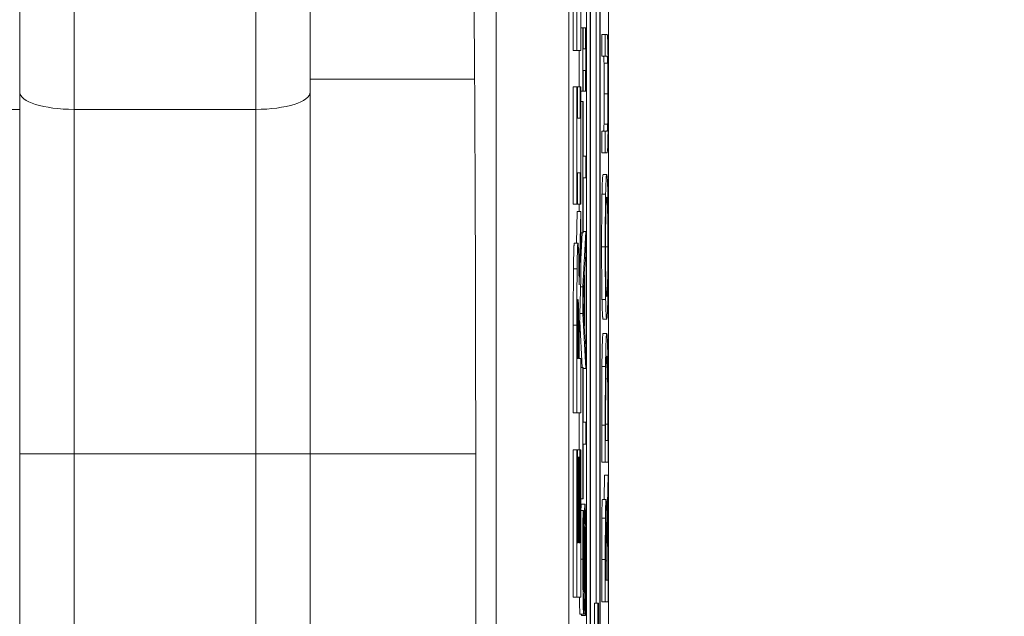
# Model space of a CAD drawing. Units: inches. Extents: x 0.1 to 10.9, y 0.1 to 8.4.
# Drawn here: x 8.9 to 9, y 4.7 to 4.7 of the extents above; entities that cross this region are included whole.
import ezdxf

# ---------------------------------------------------------------- set-up
doc = ezdxf.new("R2010")
doc.units = ezdxf.units.IN
doc.header["$MEASUREMENT"] = 0
for name, color, linetype, lineweight in [('Dimension (ANSI)', 7, 'Continuous', 5), ('Visible (ANSI)', 7, 'Continuous', 5), ('Visible Narrow (ANSI)', 7, 'Continuous', 5)]:
    doc.layers.add(name, color=color, linetype=linetype, lineweight=lineweight)
doc.styles.add('Note Text (ANSI)', font='tahoma.ttf')
doc.dimstyles.new('Default (ANSI)', dxfattribs={"dimtxt": 0.045, "dimasz": 0.06, "dimexe": 0.0625, "dimexo": 0.001, "dimgap": 0.031, "dimtad": 0, "dimtih": 1, "dimtoh": 1, "dimrnd": 1e-08, "dimzin": 4, "dimdsep": 46, "dimtxsty": 'Note Text (ANSI)', "dimblk": 'Filled-1', "dimcen": 0.09, "dimdle": 0.394, "dimclrd": 256, "dimclre": 256, "dimclrt": 256, "dimadec": 0, "dimazin": 1, "dimtfac": 2.666667, "dimtofl": 0, "dimtmove": 0, "dimatfit": 3, "dimldrblk": 'Filled-1', "dimfxl": 1, "dimtolj": 1, "dimtzin": 4, "dimlwd": -1, "dimlwe": -1, "dimarcsym": 0})

# ---------------------------------------------------------------- blocks, each defined once
blk = doc.blocks.new('Filled-1')
at = {"color": 0}
for p, q in [((0, 0), (-1, 0.16667)), ((-1, 0.16667), (-1, -0.16667)), ((-1, 0), (0, 0)), ((-1, -0.16667), (0, 0))]:
    blk.add_line(p, q, dxfattribs=at)
at = {"color": 0, "flags": 128}
blk.add_lwpolyline([(-1, -0.16667), (0, 0), (-1, 0.16667), (-1, -0.16667)], dxfattribs=at)
at = {"color": 0}
blk.add_solid([(-1, -0.16667), (0, 0), (-1, 0.16667), (-1, -0.16667)], dxfattribs=at)
blk = doc.blocks.new('*D23')
at = {"layer": 'Defpoints', "color": 0}
for p in [(9.657394, 5.339922), (8.94258, 4.871224), (9.657394, 4.389317)]:
    blk.add_point(p, dxfattribs=at)
at = {"layer": 'Dimension (ANSI)'}
for p, q in [((8.94258, 4.872224), (8.94258, 5.402422)), ((9.657394, 4.390317), (9.657394, 5.402422)), ((9.00258, 5.339922), (9.200384, 5.339922)), ((9.597394, 5.339922), (9.39959, 5.339922))]:
    blk.add_line(p, q, dxfattribs=at)
at = {"layer": 'Dimension (ANSI)', "xscale": 0.0599999986588955, "yscale": 0.0599999986588955, "zscale": 0.0599999986588955, "rotation": 180}
blk.add_blockref('Filled-1', (8.94258, 5.339922), dxfattribs=at)
at = {"layer": 'Dimension (ANSI)', "xscale": 0.0599999986588955, "yscale": 0.0599999986588955, "zscale": 0.0599999986588955}
blk.add_blockref('Filled-1', (9.657394, 5.339922), dxfattribs=at)
at = {"layer": 'Dimension (ANSI)', "insert": (9.299987, 5.339922), "char_height": 0.045, "attachment_point": 5, "style": 'Note Text (ANSI)'}
blk.add_mtext('\\A1; 3.27\\P[83]', dxfattribs=at)
blk = doc.blocks.new('*D24')
at = {"layer": 'Defpoints', "color": 0}
for p in [(8.88008, 4.871224), (8.732938, 4.389317), (9.594894, 4.389317)]:
    blk.add_point(p, dxfattribs=at)
at = {"layer": 'Dimension (ANSI)'}
for p, q in [((8.87908, 4.871224), (8.670438, 4.871224)), ((8.732938, 4.811224), (8.732938, 4.728675)), ((8.732938, 4.449317), (8.732938, 4.531866)), ((9.593894, 4.389317), (8.670438, 4.389317))]:
    blk.add_line(p, q, dxfattribs=at)
at = {"layer": 'Dimension (ANSI)', "xscale": 0.0599999986588955, "yscale": 0.0599999986588955, "zscale": 0.0599999986588955}
for p, rotation in [((8.732938, 4.871224), 90), ((8.732938, 4.389317), 270)]:
    blk.add_blockref('Filled-1', p, dxfattribs=dict(at, rotation=rotation))
at = {"layer": 'Dimension (ANSI)', "insert": (8.732938, 4.630271), "char_height": 0.045, "attachment_point": 5, "style": 'Note Text (ANSI)'}
blk.add_mtext('\\A1; 2.20\\P[56]', dxfattribs=at)

msp = doc.modelspace()

# ---------------------------------------------------------------- linework, layer by layer
at = {"layer": 'Visible (ANSI)'}
for p, q in [((8.94807, 4.743099), (8.94807, 4.373309)), ((8.950456, 4.373783), (8.950456, 4.742625)), ((8.949143, 4.473921), (8.949143, 4.735938)), ((8.949362, 4.735938), (8.949362, 4.38047)), ((8.949959, 4.38047), (8.949959, 4.735938)), ((8.949382, 4.381632), (8.949382, 4.734776)), ((8.94972, 4.665865), (8.94972, 4.734776)), ((8.949938, 4.734776), (8.949938, 4.381632)), ((8.914987, 4.696646), (8.914987, 4.722644)), ((8.932487, 4.722644), (8.932487, 4.696646)), ((8.942396, 4.697421), (8.94226, 4.720842)), ((8.943695, 4.720842), (8.943695, 4.395566)), ((8.94834, 4.699159), (8.94834, 4.70803)), ((8.948559, 4.70803), (8.948559, 4.699159)), ((8.948788, 4.699159), (8.948788, 4.70803)), ((8.948788, 4.700517), (8.948921, 4.700517)), ((8.948938, 4.700517), (8.948921, 4.700517)), ((8.948921, 4.700517), (8.948921, 4.696704)), ((8.948938, 4.699264), (8.948938, 4.700517)), ((8.948938, 4.700517), (8.949075, 4.700517)), ((8.949093, 4.700517), (8.949075, 4.700517)), ((8.949075, 4.700517), (8.949075, 4.699264)), ((8.949093, 4.696704), (8.949093, 4.700517)), ((8.95005, 4.700118), (8.950269, 4.700118)), ((8.95005, 4.69881), (8.95005, 4.700118)), ((8.950376, 4.700118), (8.950269, 4.700118)), ((8.950269, 4.700118), (8.950269, 4.69881)), ((8.94834, 4.699159), (8.948559, 4.699159)), ((8.948559, 4.699159), (8.948788, 4.699159)), ((8.948702, 4.696968), (8.948702, 4.699159)), ((8.949075, 4.699264), (8.948938, 4.699264)), ((8.95005, 4.69881), (8.950269, 4.69881)), ((8.950269, 4.69881), (8.950377, 4.69881)), ((8.948938, 4.696704), (8.948938, 4.697956)), ((8.948938, 4.697956), (8.949075, 4.697956)), ((8.949075, 4.697956), (8.949075, 4.696704)), ((8.914987, 4.674855), (8.914987, 4.696646)), ((8.94834, 4.696968), (8.948559, 4.696968)), ((8.94834, 4.689906), (8.94834, 4.696968)), ((8.948598, 4.696968), (8.948559, 4.696968)), ((8.948559, 4.696968), (8.948559, 4.689906)), ((8.948598, 4.695086), (8.948598, 4.696968)), ((8.948598, 4.696968), (8.948748, 4.696968)), ((8.948788, 4.696968), (8.948748, 4.696968)), ((8.948748, 4.696968), (8.948748, 4.695086)), ((8.948788, 4.689906), (8.948788, 4.696968)), ((8.948788, 4.696704), (8.948921, 4.696704)), ((8.948921, 4.696704), (8.948938, 4.696704)), ((8.948938, 4.696704), (8.949075, 4.696704)), ((8.949075, 4.696704), (8.949093, 4.696704)), ((8.948788, 4.696089), (8.948921, 4.696089)), ((8.948941, 4.696089), (8.948921, 4.696089)), ((8.948921, 4.696089), (8.948921, 4.688176)), ((8.948941, 4.692787), (8.948941, 4.696089)), ((8.948748, 4.695086), (8.948598, 4.695086)), ((8.95005, 4.694303), (8.950269, 4.694303)), ((8.95005, 4.692994), (8.95005, 4.694303)), ((8.950376, 4.694303), (8.950269, 4.694303)), ((8.950269, 4.694303), (8.950269, 4.692994)), ((8.95005, 4.692994), (8.950269, 4.692994)), ((8.950269, 4.692994), (8.950376, 4.692994)), ((8.949093, 4.692787), (8.948941, 4.692787)), ((8.949093, 4.691479), (8.949093, 4.692787)), ((8.948598, 4.689906), (8.948598, 4.691788)), ((8.948598, 4.691788), (8.948748, 4.691788)), ((8.948748, 4.691788), (8.948748, 4.689906)), ((8.948941, 4.688176), (8.948941, 4.691479)), ((8.948941, 4.691479), (8.949093, 4.691479)), ((8.950136, 4.691678), (8.950355, 4.691678)), ((8.95007, 4.690498), (8.950289, 4.690498)), ((8.94834, 4.689906), (8.948559, 4.689906)), ((8.948527, 4.687545), (8.948569, 4.689459)), ((8.948559, 4.689906), (8.948598, 4.689906)), ((8.948569, 4.689459), (8.948788, 4.689459)), ((8.948598, 4.689906), (8.948748, 4.689906)), ((8.948788, 4.689459), (8.94869, 4.685045)), ((8.948702, 4.689459), (8.948702, 4.689906)), ((8.948748, 4.689906), (8.948788, 4.689906)), ((8.948788, 4.685449), (8.948788, 4.689459)), ((8.949093, 4.688248), (8.948921, 4.68493)), ((8.948941, 4.688248), (8.949093, 4.688248)), ((8.949093, 4.686868), (8.949093, 4.688248)), ((8.948788, 4.686582), (8.94887, 4.688176)), ((8.948788, 4.688176), (8.948921, 4.688176)), ((8.948921, 4.688176), (8.948941, 4.688176)), ((8.948403, 4.687545), (8.948621, 4.687545)), ((8.949045, 4.685975), (8.949093, 4.686868)), ((8.949045, 4.682217), (8.949045, 4.685975)), ((8.948703, 4.681801), (8.948788, 4.685449)), ((8.948944, 4.684092), (8.949025, 4.685616)), ((8.949025, 4.685616), (8.949025, 4.682576)), ((8.948776, 4.68493), (8.948921, 4.68493)), ((8.948921, 4.68493), (8.948921, 4.683318)), ((8.949025, 4.682576), (8.948944, 4.684092)), ((8.95007, 4.684156), (8.950289, 4.684156)), ((8.948738, 4.683318), (8.948921, 4.683318)), ((8.948921, 4.683318), (8.949093, 4.68)), ((8.950136, 4.682975), (8.950355, 4.682975)), ((8.94834, 4.677334), (8.94834, 4.682609)), ((8.948559, 4.682609), (8.948559, 4.677334)), ((8.948871, 4.680063), (8.948727, 4.682831)), ((8.948601, 4.68061), (8.948601, 4.681716)), ((8.948703, 4.68061), (8.948703, 4.681801)), ((8.949093, 4.681324), (8.949045, 4.682217)), ((8.950136, 4.682114), (8.950355, 4.682114)), ((8.948662, 4.681557), (8.948662, 4.68061)), ((8.949093, 4.68), (8.949093, 4.681324)), ((8.948662, 4.68061), (8.948601, 4.68061)), ((8.948788, 4.68061), (8.948703, 4.68061)), ((8.948788, 4.677334), (8.948788, 4.68061)), ((8.948788, 4.680063), (8.948921, 4.680063)), ((8.948941, 4.680063), (8.948921, 4.680063)), ((8.948921, 4.680063), (8.948921, 4.67215)), ((8.948941, 4.676761), (8.948941, 4.680063)), ((8.948941, 4.68), (8.949093, 4.68)), ((8.9503, 4.679378), (8.950409, 4.679378)), ((8.94834, 4.677334), (8.948559, 4.677334)), ((8.948559, 4.677334), (8.948788, 4.677334)), ((8.948702, 4.6751), (8.948702, 4.677334)), ((8.949093, 4.676761), (8.948941, 4.676761)), ((8.949093, 4.675453), (8.949093, 4.676761)), ((8.95005, 4.674352), (8.95005, 4.676594)), ((8.950269, 4.676594), (8.950269, 4.674352)), ((8.950289, 4.67566), (8.950289, 4.676657)), ((8.950421, 4.676657), (8.950421, 4.67566)), ((8.950441, 4.674352), (8.950441, 4.676617)), ((8.948941, 4.67215), (8.948941, 4.675453)), ((8.948941, 4.675453), (8.949093, 4.675453)), ((8.950421, 4.67566), (8.950289, 4.67566)), ((8.914987, 4.630271), (8.914987, 4.674855)), ((8.932487, 4.674855), (8.932487, 4.630271)), ((8.94246, 4.630271), (8.94246, 4.674855)), ((8.94834, 4.6751), (8.948559, 4.6751)), ((8.94834, 4.66623), (8.94834, 4.6751)), ((8.948602, 4.6751), (8.948559, 4.6751)), ((8.948559, 4.6751), (8.948559, 4.66623)), ((8.948602, 4.669506), (8.948602, 4.6751)), ((8.948602, 4.6751), (8.948744, 4.6751)), ((8.948602, 4.674664), (8.948642, 4.674664)), ((8.948686, 4.674664), (8.948642, 4.674664)), ((8.948642, 4.674664), (8.948642, 4.669506)), ((8.948686, 4.669506), (8.948686, 4.674664)), ((8.948788, 4.6751), (8.948744, 4.6751)), ((8.948744, 4.6751), (8.948744, 4.669506)), ((8.948788, 4.66623), (8.948788, 4.6751)), ((8.95005, 4.674352), (8.950269, 4.674352)), ((8.950269, 4.674352), (8.950441, 4.674352)), ((8.950191, 4.67211), (8.950222, 4.67357)), ((8.950222, 4.67357), (8.950441, 4.67357)), ((8.950441, 4.67357), (8.950366, 4.670068)), ((8.950441, 4.671871), (8.950441, 4.67357)), ((8.948788, 4.67215), (8.948921, 4.67215)), ((8.948825, 4.671823), (8.949044, 4.671823)), ((8.948921, 4.67215), (8.948941, 4.67215)), ((8.950097, 4.67211), (8.950316, 4.67211)), ((8.950372, 4.66876), (8.950441, 4.671871)), ((8.948788, 4.67144), (8.948929, 4.67144)), ((8.948956, 4.67144), (8.948929, 4.67144)), ((8.948956, 4.671344), (8.948956, 4.67144)), ((8.950295, 4.670188), (8.950344, 4.670188)), ((8.948642, 4.669506), (8.948602, 4.669506)), ((8.948744, 4.669506), (8.948686, 4.669506)), ((8.950372, 4.66726), (8.950372, 4.66876)), ((8.95005, 4.665952), (8.95005, 4.668489)), ((8.950269, 4.668489), (8.950269, 4.665952)), ((8.950289, 4.66726), (8.950289, 4.668561)), ((8.950353, 4.668409), (8.950353, 4.66726)), ((8.950353, 4.66726), (8.950289, 4.66726)), ((8.950441, 4.66726), (8.950372, 4.66726)), ((8.950441, 4.665952), (8.950441, 4.66726)), ((8.94834, 4.66623), (8.948559, 4.66623)), ((8.948559, 4.66623), (8.948788, 4.66623)), ((8.949609, 4.665865), (8.949828, 4.665865)), ((8.949609, 4.662036), (8.949609, 4.665865)), ((8.949863, 4.665865), (8.949828, 4.665865)), ((8.949828, 4.665865), (8.949828, 4.662036)), ((8.949863, 4.655335), (8.949863, 4.665865)), ((8.95005, 4.665952), (8.950269, 4.665952)), ((8.950269, 4.665952), (8.950441, 4.665952)), ((8.948748, 4.665202), (8.948967, 4.665202)), ((8.948835, 4.66513), (8.948835, 4.665202)), ((8.948835, 4.66513), (8.949054, 4.66513)), ((8.948974, 4.665226), (8.949054, 4.665226)), ((8.949054, 4.665226), (8.949054, 4.66513)), ((8.949054, 4.66513), (8.949082, 4.66513))]:
    msp.add_line(p, q, dxfattribs=at)
for points, degree, knots in [([(8.950428, 4.699177), (8.950426, 4.699351), (8.950422, 4.6995), (8.950415, 4.699749), (8.950411, 4.699844), (8.950397, 4.700072), (8.950386, 4.700118), (8.950376, 4.700118)], 3, [-0.03760246, -0.03760246, -0.03760246, -0.03760246, -0.0292035, -0.0292035, -0.02061143, -0.02061143, 0, 0, 0, 0]), ([(8.950444, 4.696552), (8.950444, 4.697402), (8.950442, 4.697897), (8.950437, 4.698562), (8.950433, 4.698891), (8.950428, 4.699177)], 3, [-0.02494248, -0.02494248, -0.02494248, -0.02494248, -0.01397433, -0.01397433, 0, 0, 0, 0]), ([(8.950377, 4.69881), (8.950388, 4.69881), (8.950394, 4.698751), (8.950402, 4.698659), (8.950406, 4.698551), (8.950411, 4.698387)], 3, [-0.01632644, -0.01632644, -0.01632644, -0.01632644, -0.01035812, -0.01035812, 0, 0, 0, 0]), ([(8.950411, 4.698387), (8.950413, 4.698298), (8.950415, 4.69819), (8.950419, 4.697901), (8.950421, 4.697739), (8.950424, 4.69729), (8.950425, 4.696922), (8.950425, 4.696552)], 3, [-0.02008036, -0.02008036, -0.02008036, -0.02008036, -0.01694145, -0.01694145, -0.0128723, -0.0128723, 0, 0, 0, 0]), ([(8.94246, 4.674855), (8.94246, 4.67868), (8.942454, 4.682507), (8.942433, 4.69006), (8.942417, 4.693791), (8.942396, 4.697421)], 3, [-0.2665586, -0.2665586, -0.2665586, -0.2665586, -0.133314, -0.133314, 0, 0, 0, 0]), ([(8.932487, 4.696646), (8.932487, 4.693135), (8.932487, 4.689537), (8.932487, 4.685884), (8.932487, 4.682232), (8.932487, 4.678556), (8.932487, 4.674855)], 3, [0, 0, 0, 0, 0.5, 0.5, 0.5, 1, 1, 1, 1]), ([(8.950425, 4.696552), (8.950425, 4.696305), (8.950424, 4.696052), (8.950423, 4.695638), (8.950421, 4.695404), (8.950417, 4.694996), (8.950414, 4.694845), (8.950411, 4.694726)], 3, [-0.03044237, -0.03044237, -0.03044237, -0.03044237, -0.0171349, -0.0171349, -0.0075863, -0.0075863, 0, 0, 0, 0]), ([(8.950428, 4.693936), (8.950431, 4.694088), (8.950433, 4.694255), (8.950437, 4.694627), (8.950439, 4.694827), (8.950442, 4.695338), (8.950444, 4.695819), (8.950444, 4.696552)], 3, [-0.06051498, -0.06051498, -0.06051498, -0.06051498, -0.04330801, -0.04330801, -0.02555906, -0.02555906, 0, 0, 0, 0]), ([(8.950411, 4.694726), (8.950406, 4.694557), (8.950401, 4.694448), (8.950393, 4.69436), (8.950387, 4.694303), (8.950376, 4.694303)], 3, [-0.06441008, -0.06441008, -0.06441008, -0.06441008, -0.02247983, -0.02247983, 0, 0, 0, 0]), ([(8.950376, 4.692994), (8.950397, 4.692994), (8.950407, 4.693193), (8.950418, 4.693459), (8.950424, 4.693666), (8.950428, 4.693936)], 3, [-0.02418925, -0.02418925, -0.02418925, -0.02418925, -0.01318381, -0.01318381, 0, 0, 0, 0]), ([(8.950355, 4.691678), (8.950335, 4.691678), (8.950322, 4.691486), (8.950304, 4.691096), (8.950296, 4.690842), (8.950289, 4.690498)], 3, [-0.03881777, -0.03881777, -0.03881777, -0.03881777, -0.01849364, -0.01849364, 0, 0, 0, 0]), ([(8.950421, 4.690498), (8.950417, 4.690695), (8.950413, 4.690862), (8.950403, 4.691157), (8.950398, 4.691279), (8.950384, 4.691534), (8.950371, 4.691678), (8.950355, 4.691678)], 3, [-0.07185308, -0.07185308, -0.07185308, -0.07185308, -0.05325498, -0.05325498, -0.03318844, -0.03318844, 0, 0, 0, 0]), ([(8.950289, 4.690498), (8.950285, 4.690305), (8.950281, 4.69009), (8.950275, 4.68956), (8.950272, 4.689279), (8.950267, 4.688519), (8.950265, 4.687925), (8.950265, 4.687323)], 3, [-0.03488862, -0.03488862, -0.03488862, -0.03488862, -0.02866111, -0.02866111, -0.0209848, -0.0209848, 0, 0, 0, 0]), ([(8.950303, 4.689508), (8.950311, 4.689856), (8.95032, 4.690022), (8.950334, 4.690259), (8.950345, 4.690314), (8.950355, 4.690314)], 3, [-0.0304557, -0.0304557, -0.0304557, -0.0304557, -0.02007882, -0.02007882, 0, 0, 0, 0]), ([(8.950355, 4.690314), (8.950362, 4.690314), (8.95037, 4.690285), (8.950383, 4.690147), (8.950389, 4.690048), (8.950403, 4.689687), (8.950408, 4.689435), (8.950416, 4.689014), (8.950419, 4.688744), (8.950423, 4.688086), (8.950425, 4.687712), (8.950425, 4.687331)], 3, [-0.04741968, -0.04741968, -0.04741968, -0.04741968, -0.04007681, -0.04007681, -0.03380475, -0.03380475, -0.0248011, -0.0248011, -0.01326676, -0.01326676, 0, 0, 0, 0]), ([(8.950444, 4.687323), (8.950444, 4.687674), (8.950444, 4.688024), (8.950441, 4.688688), (8.950439, 4.689009), (8.950433, 4.689765), (8.950428, 4.69016), (8.950421, 4.690498)], 3, [-0.04159661, -0.04159661, -0.04159661, -0.04159661, -0.02928975, -0.02928975, -0.01778624, -0.01778624, 0, 0, 0, 0]), ([(8.950285, 4.687331), (8.950285, 4.687587), (8.950285, 4.687843), (8.950288, 4.688325), (8.950289, 4.688549), (8.950294, 4.689053), (8.950298, 4.689301), (8.950303, 4.689508)], 3, [-0.02921501, -0.02921501, -0.02921501, -0.02921501, -0.02025609, -0.02025609, -0.0118747, -0.0118747, 0, 0, 0, 0]), ([(8.948621, 4.687545), (8.948615, 4.687545), (8.948608, 4.687507), (8.948597, 4.687325), (8.948592, 4.687202), (8.948581, 4.686733), (8.948575, 4.686403), (8.948571, 4.686013)], 3, [-0.04392681, -0.04392681, -0.04392681, -0.04392681, -0.02860685, -0.02860685, -0.01608233, -0.01608233, 0, 0, 0, 0]), ([(8.94869, 4.685045), (8.948685, 4.68561), (8.948679, 4.686118), (8.948663, 4.686977), (8.948655, 4.687165), (8.948642, 4.687467), (8.948632, 4.687545), (8.948621, 4.687545)], 3, [-0.0369958, -0.0369958, -0.0369958, -0.0369958, -0.02877959, -0.02877959, -0.02034742, -0.02034742, 0, 0, 0, 0]), ([(8.950265, 4.687323), (8.950265, 4.686969), (8.950266, 4.686617), (8.950268, 4.685946), (8.95027, 4.685635), (8.950277, 4.684883), (8.950282, 4.68449), (8.950289, 4.684156)], 3, [-0.04135962, -0.04135962, -0.04135962, -0.04135962, -0.02913245, -0.02913245, -0.01763659, -0.01763659, 0, 0, 0, 0]), ([(8.950303, 4.685145), (8.9503, 4.685285), (8.950297, 4.685444), (8.950291, 4.68583), (8.95029, 4.686022), (8.950286, 4.686544), (8.950285, 4.686938), (8.950285, 4.687331)], 3, [-0.02483784, -0.02483784, -0.02483784, -0.02483784, -0.01962553, -0.01962553, -0.01369727, -0.01369727, 0, 0, 0, 0]), ([(8.950425, 4.687331), (8.950425, 4.687114), (8.950424, 4.686899), (8.950423, 4.686487), (8.950422, 4.686295), (8.950417, 4.685795), (8.950414, 4.685523), (8.950403, 4.684973), (8.950397, 4.684774), (8.950379, 4.684413), (8.950367, 4.684339), (8.950355, 4.684339)], 3, [-0.05981715, -0.05981715, -0.05981715, -0.05981715, -0.05346553, -0.05346553, -0.04749096, -0.04749096, -0.03725952, -0.03725952, -0.02349423, -0.02349423, 0, 0, 0, 0]), ([(8.950421, 4.684148), (8.950425, 4.684341), (8.950428, 4.684556), (8.950434, 4.685022), (8.950437, 4.685272), (8.950443, 4.686113), (8.950444, 4.686714), (8.950444, 4.687323)], 3, [-0.04274066, -0.04274066, -0.04274066, -0.04274066, -0.03173597, -0.03173597, -0.02120274, -0.02120274, 0, 0, 0, 0]), ([(8.948571, 4.686013), (8.948566, 4.68555), (8.948563, 4.68505), (8.94856, 4.684292), (8.948559, 4.683696), (8.948559, 4.682609)], 3, [-0.1297736, -0.1297736, -0.1297736, -0.1297736, -0.0378635, -0.0378635, 0, 0, 0, 0]), ([(8.950355, 4.684339), (8.950346, 4.684339), (8.950333, 4.684384), (8.950314, 4.684747), (8.950308, 4.684913), (8.950303, 4.685145)], 3, [-0.03957545, -0.03957545, -0.03957545, -0.03957545, -0.01314327, -0.01314327, 0, 0, 0, 0]), ([(8.948604, 4.683343), (8.948605, 4.683507), (8.948607, 4.683659), (8.948611, 4.683862), (8.948613, 4.68396), (8.94862, 4.684129), (8.948624, 4.684162), (8.948629, 4.684162)], 3, [-0.027728, -0.027728, -0.027728, -0.027728, -0.01580534, -0.01580534, -0.00842731, -0.00842731, 0, 0, 0, 0]), ([(8.948629, 4.684162), (8.948632, 4.684162), (8.948635, 4.684149), (8.948642, 4.684075), (8.948644, 4.684024), (8.948649, 4.68385), (8.948652, 4.683706), (8.948655, 4.683535)], 3, [-0.0177246, -0.0177246, -0.0177246, -0.0177246, -0.01251706, -0.01251706, -0.00764742, -0.00764742, 0, 0, 0, 0]), ([(8.950289, 4.684156), (8.950297, 4.683757), (8.950306, 4.683475), (8.950323, 4.683163), (8.950335, 4.682975), (8.950355, 4.682975)], 3, [-0.1020585, -0.1020585, -0.1020585, -0.1020585, -0.0389283, -0.0389283, 0, 0, 0, 0]), ([(8.950355, 4.682975), (8.950369, 4.682975), (8.950384, 4.683084), (8.950406, 4.683562), (8.950414, 4.683811), (8.950421, 4.684148)], 3, [-0.04715285, -0.04715285, -0.04715285, -0.04715285, -0.01792415, -0.01792415, 0, 0, 0, 0]), ([(8.948655, 4.683535), (8.948656, 4.683422), (8.948658, 4.683299), (8.94866, 4.68297), (8.948661, 4.682794), (8.948662, 4.682349), (8.948662, 4.681934), (8.948662, 4.681557)], 3, [-0.01742384, -0.01742384, -0.01742384, -0.01742384, -0.01569699, -0.01569699, -0.01313603, -0.01313603, 0, 0, 0, 0]), ([(8.948601, 4.681716), (8.948601, 4.68203), (8.948601, 4.682345), (8.948602, 4.682893), (8.948603, 4.683125), (8.948604, 4.683343)], 3, [-0.01918014, -0.01918014, -0.01918014, -0.01918014, -0.00823972, -0.00823972, 0, 0, 0, 0]), ([(8.950355, 4.682114), (8.950345, 4.682114), (8.950336, 4.682056), (8.950316, 4.681748), (8.950309, 4.681515), (8.950295, 4.680992), (8.950288, 4.680595), (8.950283, 4.680119)], 3, [-0.0443282, -0.0443282, -0.0443282, -0.0443282, -0.03281293, -0.03281293, -0.01987109, -0.01987109, 0, 0, 0, 0]), ([(8.950427, 4.680103), (8.950423, 4.680459), (8.950418, 4.680769), (8.950405, 4.681335), (8.950398, 4.681561), (8.95038, 4.681995), (8.950368, 4.682114), (8.950355, 4.682114)], 3, [-0.05227119, -0.05227119, -0.05227119, -0.05227119, -0.03957824, -0.03957824, -0.02526151, -0.02526151, 0, 0, 0, 0]), ([(8.950299, 4.679258), (8.950302, 4.679524), (8.950305, 4.679759), (8.950314, 4.680164), (8.950318, 4.680323), (8.950333, 4.68067), (8.950344, 4.68075), (8.950355, 4.68075)], 3, [-0.04285738, -0.04285738, -0.04285738, -0.04285738, -0.03201769, -0.03201769, -0.02099441, -0.02099441, 0, 0, 0, 0]), ([(8.950355, 4.68075), (8.950362, 4.68075), (8.95037, 4.680712), (8.950383, 4.680536), (8.950389, 4.680414), (8.950401, 4.679963), (8.950406, 4.679696), (8.950409, 4.679378)], 3, [-0.05172018, -0.05172018, -0.05172018, -0.05172018, -0.02858879, -0.02858879, -0.01338615, -0.01338615, 0, 0, 0, 0]), ([(8.950283, 4.680119), (8.950278, 4.679711), (8.950275, 4.679244), (8.950271, 4.678521), (8.950269, 4.677919), (8.950269, 4.676594)], 3, [-0.1333628, -0.1333628, -0.1333628, -0.1333628, -0.0461553, -0.0461553, 0, 0, 0, 0]), ([(8.950441, 4.676617), (8.950441, 4.67724), (8.95044, 4.67797), (8.950437, 4.678861), (8.950434, 4.67941), (8.950427, 4.680103)], 3, [-0.09171462, -0.09171462, -0.09171462, -0.09171462, -0.02850412, -0.02850412, 0, 0, 0, 0]), ([(8.950409, 4.679378), (8.950412, 4.6792), (8.950414, 4.679011), (8.950417, 4.678532), (8.950418, 4.678296), (8.95042, 4.677692), (8.950421, 4.67716), (8.950421, 4.676657)], 3, [-0.02426825, -0.02426825, -0.02426825, -0.02426825, -0.02146633, -0.02146633, -0.01752477, -0.01752477, 0, 0, 0, 0]), ([(8.950289, 4.676657), (8.950289, 4.677444), (8.95029, 4.677894), (8.950293, 4.678534), (8.950295, 4.678907), (8.950299, 4.679258)], 3, [-0.02288554, -0.02288554, -0.02288554, -0.02288554, -0.01418924, -0.01418924, 0, 0, 0, 0]), ([(8.949044, 4.671823), (8.949039, 4.671823), (8.949035, 4.6718), (8.949028, 4.671695), (8.949024, 4.671619), (8.949015, 4.671337), (8.949012, 4.671122), (8.949005, 4.670637), (8.949002, 4.670254), (8.949, 4.669869)], 3, [-0.03065615, -0.03065615, -0.03065615, -0.03065615, -0.02585134, -0.02585134, -0.0214107, -0.0214107, -0.01405035, -0.01405035, 0, 0, 0, 0]), ([(8.94908, 4.67093), (8.949078, 4.671076), (8.949075, 4.671205), (8.949069, 4.671433), (8.949066, 4.671527), (8.949057, 4.671748), (8.94905, 4.671823), (8.949044, 4.671823)], 3, [-0.02743216, -0.02743216, -0.02743216, -0.02743216, -0.02044444, -0.02044444, -0.01326326, -0.01326326, 0, 0, 0, 0]), ([(8.950316, 4.67211), (8.950311, 4.67211), (8.950306, 4.672082), (8.950298, 4.671955), (8.950294, 4.671869), (8.950285, 4.671513), (8.950281, 4.671275), (8.950278, 4.670994)], 3, [-0.03625554, -0.03625554, -0.03625554, -0.03625554, -0.02190059, -0.02190059, -0.01167159, -0.01167159, 0, 0, 0, 0]), ([(8.950366, 4.670068), (8.950364, 4.670311), (8.950362, 4.670544), (8.950358, 4.670969), (8.950355, 4.671159), (8.950346, 4.671665), (8.95034, 4.67182), (8.95033, 4.672048), (8.950323, 4.67211), (8.950316, 4.67211)], 3, [-0.02775245, -0.02775245, -0.02775245, -0.02775245, -0.0243169, -0.0243169, -0.02104914, -0.02104914, -0.01461325, -0.01461325, 0, 0, 0, 0]), ([(8.948929, 4.67144), (8.948925, 4.671006), (8.948922, 4.670549), (8.948919, 4.669761), (8.948918, 4.669236), (8.948918, 4.668513)], 3, [-0.06305168, -0.06305168, -0.06305168, -0.06305168, -0.02521406, -0.02521406, 0, 0, 0, 0]), ([(8.948937, 4.6686), (8.948937, 4.668877), (8.948938, 4.669152), (8.94894, 4.669772), (8.948942, 4.670037), (8.948947, 4.670614), (8.948951, 4.671013), (8.948956, 4.671344)], 3, [-0.02702223, -0.02702223, -0.02702223, -0.02702223, -0.02205142, -0.02205142, -0.01563025, -0.01563025, 0, 0, 0, 0]), ([(8.950278, 4.670994), (8.950276, 4.670825), (8.950274, 4.670649), (8.950272, 4.670282), (8.950271, 4.670096), (8.950269, 4.669438), (8.950269, 4.668962), (8.950269, 4.668489)], 3, [-0.03019676, -0.03019676, -0.03019676, -0.03019676, -0.02322409, -0.02322409, -0.01647552, -0.01647552, 0, 0, 0, 0]), ([(8.949021, 4.669247), (8.949022, 4.669413), (8.949023, 4.669579), (8.949025, 4.669861), (8.949027, 4.669983), (8.94903, 4.670169), (8.949033, 4.670272), (8.949039, 4.670429), (8.949043, 4.670459), (8.949047, 4.670459)], 3, [-0.03441839, -0.03441839, -0.03441839, -0.03441839, -0.02386791, -0.02386791, -0.01482963, -0.01482963, -0.00762197, -0.00762197, 0, 0, 0, 0]), ([(8.949047, 4.670459), (8.949049, 4.670459), (8.949051, 4.670448), (8.949055, 4.6704), (8.949057, 4.670364), (8.949062, 4.670231), (8.949065, 4.670114), (8.949069, 4.669837), (8.949071, 4.669651), (8.949075, 4.669022), (8.949076, 4.668632), (8.949076, 4.668265)], 3, [-0.04824946, -0.04824946, -0.04824946, -0.04824946, -0.04119354, -0.04119354, -0.03454511, -0.03454511, -0.02315762, -0.02315762, -0.01278154, -0.01278154, 0, 0, 0, 0]), ([(8.949096, 4.668361), (8.949096, 4.668892), (8.949095, 4.669417), (8.94909, 4.670061), (8.949087, 4.670483), (8.94908, 4.67093)], 3, [-0.06781267, -0.06781267, -0.06781267, -0.06781267, -0.02108368, -0.02108368, 0, 0, 0, 0]), ([(8.950294, 4.670124), (8.950296, 4.670235), (8.950297, 4.670334), (8.950301, 4.670517), (8.950303, 4.670577), (8.950309, 4.67071), (8.950313, 4.670746), (8.950317, 4.670746)], 3, [-0.01530597, -0.01530597, -0.01530597, -0.01530597, -0.01213219, -0.01213219, -0.00846681, -0.00846681, 0, 0, 0, 0]), ([(8.950317, 4.670746), (8.950321, 4.670746), (8.950324, 4.670733), (8.95033, 4.670667), (8.950333, 4.670618), (8.950339, 4.670471), (8.950342, 4.670348), (8.950344, 4.670188)], 3, [-0.01756803, -0.01756803, -0.01756803, -0.01756803, -0.01262199, -0.01262199, -0.00764629, -0.00764629, 0, 0, 0, 0]), ([(8.949, 4.669869), (8.948999, 4.669553), (8.948997, 4.669186), (8.948995, 4.66876), (8.948993, 4.668268), (8.948991, 4.667851)], 3, [-0.05935488, -0.05935488, -0.05935488, -0.05935488, -0.0150435, -0.0150435, 0, 0, 0, 0]), ([(8.950289, 4.668561), (8.950289, 4.668781), (8.950289, 4.669188), (8.950291, 4.66974), (8.950292, 4.669942), (8.950294, 4.670124)], 3, [-0.01974028, -0.01974028, -0.01974028, -0.01974028, -0.00758722, -0.00758722, 0, 0, 0, 0]), ([(8.950344, 4.670188), (8.950346, 4.670085), (8.950348, 4.66997), (8.950351, 4.669658), (8.950351, 4.669494), (8.950353, 4.669096), (8.950353, 4.668747), (8.950353, 4.668409)], 3, [-0.01585556, -0.01585556, -0.01585556, -0.01585556, -0.01418166, -0.01418166, -0.01177502, -0.01177502, 0, 0, 0, 0]), ([(8.949013, 4.667468), (8.949014, 4.667765), (8.949016, 4.668112), (8.949018, 4.668693), (8.949019, 4.66897), (8.949021, 4.669247)], 3, [-0.02074643, -0.02074643, -0.02074643, -0.02074643, -0.00999724, -0.00999724, 0, 0, 0, 0]), ([(8.948918, 4.668513), (8.948918, 4.668225), (8.948918, 4.667938), (8.94892, 4.667395), (8.948921, 4.667142), (8.948927, 4.666441), (8.948932, 4.666128), (8.948939, 4.665701), (8.948944, 4.66552), (8.948955, 4.665261), (8.948961, 4.665202), (8.948967, 4.665202)], 3, [-0.04473179, -0.04473179, -0.04473179, -0.04473179, -0.03894923, -0.03894923, -0.03359971, -0.03359971, -0.02345121, -0.02345121, -0.01213079, -0.01213079, 0, 0, 0, 0]), ([(8.948964, 4.666566), (8.948963, 4.666566), (8.948961, 4.666575), (8.948958, 4.666612), (8.948956, 4.66664), (8.948952, 4.666749), (8.948949, 4.666852), (8.948945, 4.667123), (8.948942, 4.667318), (8.948938, 4.667907), (8.948937, 4.668256), (8.948937, 4.6686)], 3, [-0.04107618, -0.04107618, -0.04107618, -0.04107618, -0.03600482, -0.03600482, -0.03118019, -0.03118019, -0.0220353, -0.0220353, -0.01198824, -0.01198824, 0, 0, 0, 0]), ([(8.949076, 4.668265), (8.949076, 4.667722), (8.949074, 4.667192), (8.949068, 4.666347), (8.949063, 4.665795), (8.949054, 4.665226)], 3, [-0.0670625, -0.0670625, -0.0670625, -0.0670625, -0.02717703, -0.02717703, 0, 0, 0, 0]), ([(8.949082, 4.66513), (8.949086, 4.665585), (8.949089, 4.666058), (8.949093, 4.666755), (8.949096, 4.667317), (8.949096, 4.668361)], 3, [-0.1190244, -0.1190244, -0.1190244, -0.1190244, -0.0363776, -0.0363776, 0, 0, 0, 0]), ([(8.948991, 4.667851), (8.94899, 4.667672), (8.948989, 4.667496), (8.948986, 4.667189), (8.948985, 4.667057), (8.948981, 4.666853), (8.948979, 4.666751), (8.948972, 4.666596), (8.948968, 4.666566), (8.948964, 4.666566)], 3, [-0.03419868, -0.03419868, -0.03419868, -0.03419868, -0.02380557, -0.02380557, -0.01462355, -0.01462355, -0.00748595, -0.00748595, 0, 0, 0, 0]), ([(8.948998, 4.66584), (8.949002, 4.666048), (8.949005, 4.666286), (8.949008, 4.66669), (8.949011, 4.666983), (8.949013, 4.667468)], 3, [-0.05204567, -0.05204567, -0.05204567, -0.05204567, -0.01746308, -0.01746308, 0, 0, 0, 0]), ([(8.948748, 4.665202), (8.948727, 4.665202), (8.948712, 4.666182), (8.948712, 4.66623)], 2, [0, 0, 0, 1, 1.049888, 1.049888, 1.049888]), ([(8.948967, 4.665202), (8.948976, 4.665202), (8.948982, 4.665309), (8.94899, 4.665482), (8.948994, 4.665635), (8.948998, 4.66584)], 3, [-0.01673534, -0.01673534, -0.01673534, -0.01673534, -0.010512, -0.010512, 0, 0, 0, 0])]:
    msp.add_open_spline(points, degree=degree, knots=knots, dxfattribs=at)
for points in [[(8.950192, 4.698387), (8.950185, 4.698634), (8.950169, 4.69881), (8.950158, 4.69881)], [(8.950206, 4.696552), (8.950206, 4.697167), (8.950199, 4.698124), (8.950192, 4.698387)], [(8.950192, 4.694726), (8.950199, 4.694989), (8.950206, 4.695898), (8.950206, 4.696552)], [(8.950157, 4.694303), (8.950169, 4.694303), (8.950185, 4.694478), (8.950192, 4.694726)], [(8.95007, 4.690498), (8.950081, 4.691056), (8.950115, 4.691678), (8.950136, 4.691678)], [(8.950047, 4.687323), (8.950047, 4.688328), (8.950059, 4.689939), (8.95007, 4.690498)], [(8.948352, 4.686013), (8.94836, 4.686715), (8.948384, 4.687545), (8.948403, 4.687545)], [(8.95007, 4.684156), (8.950058, 4.68473), (8.950047, 4.686334), (8.950047, 4.687323)], [(8.94834, 4.682609), (8.94834, 4.683705), (8.948345, 4.685322), (8.948352, 4.686013)], [(8.950136, 4.682975), (8.950114, 4.682975), (8.950082, 4.683589), (8.95007, 4.684156)], [(8.950064, 4.680119), (8.950075, 4.681069), (8.950111, 4.682114), (8.950136, 4.682114)], [(8.95005, 4.676594), (8.95005, 4.677982), (8.950057, 4.679561), (8.950064, 4.680119)], [(8.9488, 4.67144), (8.94881, 4.671823), (8.948825, 4.671823)], [(8.950059, 4.670994), (8.950065, 4.671512), (8.950083, 4.67211), (8.950097, 4.67211)], [(8.95005, 4.668489), (8.95005, 4.669334), (8.950053, 4.670475), (8.950059, 4.670994)]]:
    msp.add_open_spline(points, degree=2, dxfattribs=at)
at = {"layer": 'Visible Narrow (ANSI)'}
for p, q in [((8.918268, 4.721607), (8.918268, 4.695608)), ((8.929206, 4.695608), (8.929206, 4.721607)), ((8.950192, 4.698387), (8.950411, 4.698387)), ((8.932487, 4.697421), (8.942396, 4.697421)), ((8.950206, 4.696552), (8.950425, 4.696552)), ((8.929206, 4.695608), (8.918268, 4.695608)), ((8.918268, 4.695608), (8.918268, 4.674855)), ((8.929206, 4.674855), (8.929206, 4.695608)), ((8.950192, 4.694726), (8.950411, 4.694726)), ((8.950047, 4.687323), (8.950265, 4.687323)), ((8.950285, 4.687331), (8.950425, 4.687331)), ((8.948352, 4.686013), (8.948571, 4.686013)), ((8.948606, 4.683535), (8.948655, 4.683535)), ((8.94834, 4.682609), (8.948559, 4.682609)), ((8.948601, 4.681557), (8.948662, 4.681557)), ((8.950064, 4.680119), (8.950283, 4.680119)), ((8.95005, 4.676594), (8.950269, 4.676594)), ((8.950289, 4.676657), (8.950421, 4.676657)), ((8.918268, 4.674855), (8.918268, 4.630271)), ((8.929206, 4.674855), (8.918268, 4.674855)), ((8.929206, 4.630271), (8.929206, 4.674855)), ((8.932487, 4.674855), (8.94246, 4.674855)), ((8.950059, 4.670994), (8.950278, 4.670994)), ((8.948941, 4.669869), (8.949, 4.669869)), ((8.948788, 4.668513), (8.948918, 4.668513)), ((8.949016, 4.668265), (8.949076, 4.668265)), ((8.95005, 4.668489), (8.950269, 4.668489)), ((8.950289, 4.668409), (8.950353, 4.668409)), ((8.948939, 4.667851), (8.948991, 4.667851))]:
    msp.add_line(p, q, dxfattribs=at)
for centre, major_axis, ratio, start_param, end_param in [((8.918268, 4.696646), (-0.003281, 0), 0.31623, 0, 1.570796), ((8.929206, 4.696646), (0.003281, 0), 0.31623, 4.712389, 6.283185), ((8.918268, 4.674855), (-0.003281, 0), 0.00001, 6.283087, 7.853982), ((8.929206, 4.674855), (0.003281, 0), 0.00001, 4.712363, 6.283133)]:
    msp.add_ellipse(centre, major_axis=major_axis, ratio=ratio, start_param=start_param, end_param=end_param, dxfattribs=at)
msp.add_open_spline([(8.892073, 4.695608), (8.899711, 4.695608), (8.907349, 4.695608), (8.914987, 4.695608)], degree=3, dxfattribs=at)

# ---------------------------------------------------------------- dimensions: what is measured, and where the dimension line sits
at = {"layer": 'Dimension (ANSI)'}
for base, p1, p2, angle, text, override, picture, middle in [((9.657394, 5.339922), (8.94258, 4.871224), (9.657394, 4.389317), 180, ' <>\\X[83]', {"dimgap": 0.031, "dimtih": 0, "dimtoh": 0, "dimdec": 2, "dimlfac": 4.571429, "dimpost": '\\X', "dimtol": 0, "dimlim": 0, "dimtp": 0, "dimtm": 0, "dimtdec": 2, "dimatfit": 1}, '*D23', (9.299987, 5.339922)), ((8.732938, 4.389317), (8.88008, 4.871224), (9.594894, 4.389317), 90, ' <>\\X[56]', {"dimgap": 0.031, "dimdec": 2, "dimlfac": 4.571429, "dimpost": '\\X', "dimtol": 0, "dimlim": 0, "dimtp": 0, "dimtm": 0, "dimtdec": 2, "dimatfit": 1}, '*D24', (8.732938, 4.630271))]:
    dim = msp.add_linear_dim(base=base, p1=p1, p2=p2, angle=angle, text=text, dimstyle='Default (ANSI)', override=override, dxfattribs=at)
    dim.commit()
    dim.dimension.update_dxf_attribs({"geometry": picture, "text_midpoint": middle, "dimtype": 160})

doc.saveas('drawing.dxf')
